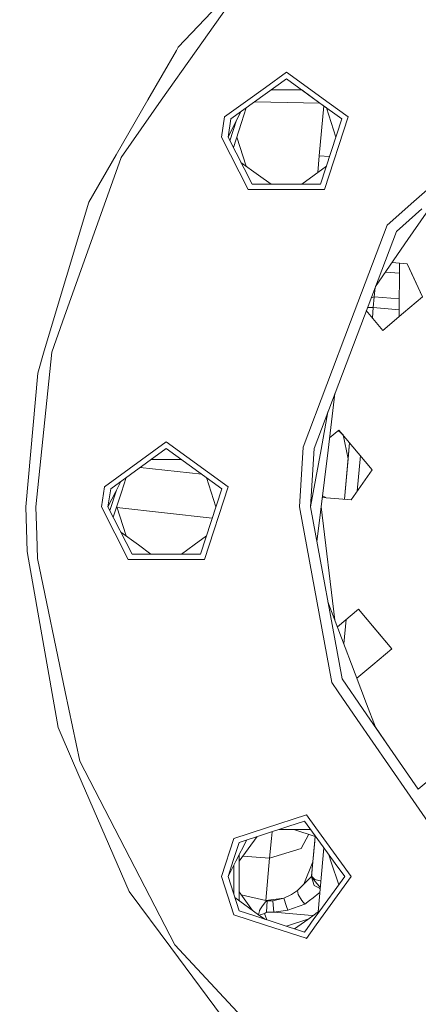
# Model space of a CAD drawing. Units: millimetres. Extents: x 625 to 10350, y -405 to 3654.
# Drawn here: x 8074 to 8164, y 700 to 924 of the extents above; entities that cross this region are included whole.
import ezdxf

# ---------------------------------------------------------------- set-up
doc = ezdxf.new("R2010")
doc.units = ezdxf.units.MM
doc.layers.add('1', color=7, linetype='Continuous', true_color=0xffffff)
doc.styles.add('blockfont', font='simplex.shx')
doc.dimstyles.get("Standard").update_dxf_attribs({"dimtxt": 0.18, "dimasz": 0.18, "dimexe": 0.18, "dimexo": 0.0625, "dimgap": 0.09, "dimtad": 0, "dimtih": 1, "dimtoh": 1, "dimdec": 4, "dimzin": 0, "dimdsep": 46, "dimtxsty": 'Standard', "dimcen": 0.09, "dimadec": 0, "dimazin": 0, "dimtfac": 1, "dimtdec": 4, "dimtofl": 0, "dimtmove": 0, "dimatfit": 3, "dimfxl": 1, "dimtolj": 1, "dimtzin": 0, "dimarcsym": 0})

# ---------------------------------------------------------------- blocks, each defined once
blk = doc.blocks.new('_U6')
at = {"layer": '1', "color": 18, "lineweight": 13}
for p, q in [((10150.066508, 1012.699977), (10150.066508, -367)), ((844.75006, 984.150007), (844.75006, -367)), ((844.75006, -365), (5416.689534, -365)), ((10150.066508, -365), (5578.127034, -365))]:
    blk.add_line(p, q, dxfattribs=at)
at = {"layer": '1', "color": 18, "lineweight": 70}
for points in [[(844.75006, -365), (894.750011, -351.60254), (894.750109, -378.39746)], [(10150.066508, -365), (10100.066557, -378.39746), (10100.066459, -351.60254)]]:
    blk.add_solid(points, dxfattribs=at)
at = {"layer": '1', "color": 18, "linetype": 'Continuous', "lineweight": 13, "insert": (5420.839534, -403.895833), "char_height": 50, "attachment_point": 7, "line_spacing_factor": 0.903614, "style": 'blockfont'}
blk.add_mtext('\\W1.1836;OAL', dxfattribs=at)

msp = doc.modelspace()

# ---------------------------------------------------------------- linework, layer by layer
at = {"layer": '1', "color": 18, "linetype": 'Continuous', "lineweight": 13}
for p, q in [((8123.206986, 931.368306), (8109.891785, 917.255059)), ((8113.975164, 916.450859), (8123.375787, 929.768458)), ((8109.891785, 917.255059), (8109.472862, 916.529447)), ((8109.472856, 916.529438), (8102.982288, 905.287222)), ((8106.057092, 905.23355), (8113.975157, 916.45085)), ((8134.473695, 910.128191), (8127.228292, 904.864003)), ((8134.473695, 911.628202), (8129.699601, 908.15945)), ((8134.473695, 911.628202), (8144.19128, 904.56791)), ((8134.473695, 910.128191), (8142.076097, 904.604831)), ((8125.212181, 904.899194), (8129.699601, 908.15945)), ((8134.473695, 907.598451), (8130.991869, 907.598451)), ((8134.473695, 907.598451), (8137.955652, 907.598451)), ((8137.955652, 907.598451), (8142.076097, 904.604831)), ((8102.982287, 905.28722), (8095.771683, 892.797843)), ((8096.901788, 892.263487), (8106.057091, 905.233548)), ((8120.449437, 901.438907), (8125.212174, 904.899189)), ((8127.228285, 904.863997), (8121.876134, 900.975361)), ((8125.357754, 903.504953), (8124.281777, 900.193647)), ((8142.076129, 904.604808), (8127.228262, 904.863981)), ((8142.076114, 904.604819), (8127.228272, 904.863988)), ((8142.076114, 904.604819), (8127.228281, 904.863995)), ((8142.076097, 904.604831), (8127.228292, 904.864003)), ((8141.957177, 892.627612), (8142.94937, 903.970374)), ((8142.076108, 904.604823), (8147.071732, 900.975361)), ((8142.076108, 904.604823), (8143.589528, 903.505281)), ((8143.589528, 903.505281), (8144.665612, 900.193647)), ((8144.191291, 904.567902), (8148.497952, 901.438907)), ((8119.727505, 896.882132), (8120.449437, 901.438907)), ((8124.1582, 902.63341), (8123.017205, 900.393978)), ((8148.497952, 901.438907), (8143.141164, 884.952262)), ((8121.227635, 896.882132), (8121.876134, 900.975361)), ((8121.227635, 896.882132), (8123.017205, 900.393978)), ((8123.165934, 900.685888), (8121.65653, 896.040381)), ((8122.435688, 894.511205), (8124.281777, 900.193647)), ((8147.071732, 900.975361), (8142.259492, 886.165813)), ((8145.741664, 896.88211), (8144.665612, 900.193647)), ((8125.806226, 884.952262), (8119.727505, 896.882132)), ((8126.687897, 886.165813), (8121.227635, 896.882132)), ((8125.357993, 890.258965), (8123.206004, 896.882313)), ((8096.901788, 892.263487), (8083.619965, 854.892209)), ((8095.771683, 892.797843), (8089.604748, 882.11675)), ((8141.624971, 888.831591), (8141.957177, 892.627612)), ((8141.957177, 892.627612), (8144.292804, 892.423279)), ((8128.174676, 888.212398), (8124.158103, 891.130791)), ((8143.589503, 890.258888), (8140.772713, 888.212398)), ((8130.991632, 886.165813), (8128.174676, 888.212398)), ((8137.955757, 886.165813), (8140.772713, 888.212398)), ((8163.462936, 882.238051), (8170.192612, 888.2)), ((8126.687897, 886.165813), (8142.259492, 886.165813)), ((8125.806226, 884.952262), (8129.699601, 884.952262)), ((8129.699601, 884.952262), (8143.141164, 884.952262)), ((8089.604748, 882.11675), (8079.481496, 848.30232)), ((8157.397164, 876.864269), (8163.462883, 882.238005)), ((8159.454716, 875.444129), (8165.234016, 880.564159)), ((8166.227704, 879.625054), (8162.087334, 873.626783)), ((8157.397164, 876.864269), (8149.064435, 854.892209)), ((8159.454716, 875.444129), (8140.768422, 826.172903)), ((8154.714377, 862.945003), (8162.087334, 873.626783)), ((8161.905659, 868.108824), (8158.485189, 868.408073)), ((8160.148242, 868.262577), (8160.111491, 856.094897)), ((8162.057294, 867.783919), (8161.905659, 868.108824)), ((8165.427579, 860.555664), (8161.905659, 868.108824)), ((8165.427579, 860.555664), (8162.057294, 867.783919)), ((8160.14123, 865.941235), (8156.973767, 866.218359)), ((8154.435529, 860.601202), (8154.618179, 862.691353)), ((8153.745396, 860.390037), (8154.435529, 860.601202)), ((8154.220475, 858.147159), (8154.435529, 860.601202)), ((8154.435529, 860.601202), (8160.123598, 860.103548)), ((8165.427579, 860.555664), (8161.107434, 856.930628)), ((8152.635895, 857.464551), (8156.399144, 852.979735)), ((8152.907674, 858.181166), (8154.220475, 858.147159)), ((8154.016826, 855.818839), (8154.220475, 858.147159)), ((8154.220475, 858.147159), (8160.116132, 857.631363)), ((8156.399144, 852.979735), (8161.107434, 856.930628)), ((8083.619965, 854.892209), (8081.169976, 847.998455)), ((8138.286484, 826.474264), (8149.064435, 854.892209)), ((8081.169976, 847.998455), (8077.562226, 812.902287)), ((8079.481496, 848.30232), (8077.968014, 843.247071)), ((8077.968014, 843.247071), (8075.313462, 812.902287)), ((8145.508836, 838.672226), (8143.944157, 825.787321)), ((8143.921257, 834.486163), (8142.344846, 825.884059)), ((8144.279225, 828.546558), (8146.412267, 830.336288)), ((8146.256032, 830.205199), (8147.342576, 829.225972)), ((8146.412267, 830.336288), (8153.988255, 821.307674)), ((8093.162907, 817.459062), (8107.187165, 827.648357)), ((8121.211423, 817.459062), (8107.187165, 827.648357)), ((8148.507966, 823.831633), (8147.342576, 829.225972)), ((8148.825468, 827.460378), (8147.70163, 814.612642)), ((8148.82548, 827.460363), (8147.701637, 814.612641)), ((8148.825652, 827.460158), (8147.70173, 814.612633)), ((8148.825666, 827.460142), (8147.701737, 814.612632)), ((8147.701825, 814.612625), (8148.825828, 827.459948)), ((8148.507966, 823.831633), (8148.825474, 827.46037)), ((8107.187165, 826.148406), (8094.589127, 816.995576)), ((8107.187165, 826.148406), (8119.784726, 816.995576)), ((8137.465848, 812.902287), (8138.286484, 826.474264)), ((8139.965905, 812.902287), (8140.768422, 826.172903)), ((8139.965905, 812.902287), (8142.344846, 825.884059)), ((8143.944157, 825.787321), (8141.417766, 804.979729)), ((8107.187165, 823.618606), (8103.705125, 823.618606)), ((8110.669073, 823.618606), (8107.187165, 823.618606)), ((8147.701436, 814.612659), (8148.507966, 823.831633)), ((8150.570614, 816.426882), (8151.280057, 824.535144)), ((8101.241365, 821.828615), (8115.25447, 820.287059)), ((8153.988255, 821.307674), (8149.207963, 814.480856)), ((8096.871426, 818.65373), (8095.730199, 816.414133)), ((8098.071357, 819.525514), (8096.995248, 816.213802)), ((8116.30308, 819.525186), (8117.379082, 816.213802)), ((8092.440976, 812.902287), (8093.162907, 817.459062)), ((8093.941106, 812.902287), (8094.589127, 816.995576)), ((8093.941106, 812.902287), (8095.730199, 816.414133)), ((8095.880156, 816.708416), (8094.369989, 812.060559)), ((8096.995248, 816.213802), (8095.148935, 810.531799)), ((8119.784726, 816.995576), (8114.972962, 802.185968)), ((8115.854634, 800.972417), (8121.211423, 817.459062)), ((8118.454848, 812.902489), (8117.379082, 816.213802)), ((8142.641119, 815.055375), (8149.207963, 814.480856)), ((8143.462834, 814.983485), (8142.68244, 815.395701)), ((8075.313462, 812.902287), (8075.609101, 802.741542)), ((8077.562226, 812.902287), (8077.781138, 806.49146)), ((8098.519696, 800.972417), (8092.440976, 812.902287)), ((8099.401368, 802.185968), (8093.941106, 812.902287)), ((8095.919203, 812.902287), (8098.07135, 806.279081)), ((8095.977902, 812.72164), (8117.622457, 810.340563)), ((8144.782914, 772.975102), (8137.465848, 812.902287)), ((8147.12037, 773.861602), (8139.965905, 812.902287)), ((8145.509014, 787.131878), (8142.379758, 812.902785)), ((8077.781138, 806.491451), (8077.9642, 801.130489)), ((8100.888146, 804.232612), (8096.871735, 807.150629)), ((8116.302874, 806.279158), (8113.486184, 804.232612)), ((8075.609101, 802.741542), (8075.914277, 801.0111)), ((8103.705148, 802.185968), (8100.888146, 804.232612)), ((8110.669182, 802.185968), (8113.486184, 804.232612)), ((8075.914277, 801.0111), (8082.65437, 762.783781)), ((8077.9642, 801.130489), (8084.243668, 770.912364)), ((8098.519696, 800.972417), (8115.854634, 800.972417)), ((8099.401368, 802.185968), (8114.972962, 802.185968)), ((8143.921328, 791.31822), (8150.111569, 774.996057)), ((8150.862588, 789.698139), (8146.063126, 785.67082)), ((8154.81366, 784.98961), (8150.862588, 789.698139)), ((8158.438576, 780.669466), (8150.862588, 789.698139)), ((8148.023604, 787.315894), (8147.539169, 781.778851)), ((8158.438576, 780.669466), (8154.81366, 784.98961)), ((8158.438576, 780.669466), (8154.118432, 777.04443)), ((8150.489581, 773.999332), (8154.118432, 777.04443)), ((8147.12037, 773.861602), (8151.928818, 766.895347)), ((8152.704782, 768.158384), (8150.111569, 774.996057)), ((8146.206273, 770.912364), (8144.782914, 772.975102)), ((8084.243668, 770.912364), (8087.521924, 755.135551)), ((8150.539738, 764.634341), (8146.206273, 770.912364)), ((8154.714217, 762.859993), (8152.704796, 768.158347)), ((8151.928837, 766.895319), (8158.013732, 758.079809)), ((8082.65437, 762.783781), (8086.141003, 754.700854)), ((8157.681919, 754.287244), (8150.539757, 764.634313)), ((8158.013732, 758.079809), (8154.714217, 762.859993)), ((8158.013754, 758.079778), (8158.013839, 758.079654)), ((8158.013839, 758.079654), (8158.013754, 758.079778)), ((8158.013888, 758.079584), (8164.448763, 748.757037)), ((8164.448763, 748.757037), (8158.013888, 758.079584)), ((8086.141003, 754.700854), (8098.725213, 725.527897)), ((8087.521924, 755.135551), (8109.134568, 713.424936)), ((8157.682034, 754.287077), (8157.681939, 754.287215)), ((8162.581014, 747.189774), (8157.682081, 754.287009)), ((8168.963547, 752.545477), (8164.448763, 748.757037)), ((8170.192612, 736.162618), (8162.581017, 747.18977)), ((8129.699601, 739.914969), (8139.03035, 742.946818)), ((8141.173714, 739.996798), (8139.03035, 742.946818)), ((8135.054959, 740.37917), (8123.757256, 736.708358)), ((8138.566865, 741.520241), (8135.054959, 740.37917)), ((8138.566865, 741.520241), (8141.012497, 738.154094)), ((8122.543706, 737.59003), (8129.699601, 739.914969)), ((8127.850865, 738.03844), (8123.757256, 732.404031)), ((8131.208721, 739.129463), (8131.060971, 737.570301)), ((8134.473695, 739.638761), (8132.776193, 739.638761)), ((8139.933831, 739.638761), (8134.473695, 739.638761)), ((8141.00498, 738.068184), (8136.171196, 739.638761)), ((8139.56992, 738.534459), (8137.862576, 735.331431)), ((8140.215291, 729.042843), (8141.004841, 738.068229)), ((8141.096524, 738.03844), (8141.00499, 738.068181)), ((8141.012505, 738.154082), (8142.796052, 735.699223)), ((8142.95728, 737.541984), (8141.173724, 739.996784)), ((8119.727505, 728.922442), (8122.543706, 737.59003)), ((8123.757256, 736.708358), (8122.492684, 732.8154)), ((8123.017205, 732.434347), (8125.480041, 737.268119)), ((8131.060971, 737.570301), (8130.636109, 733.088747)), ((8140.906629, 736.945567), (8140.499009, 732.28617)), ((8142.796056, 735.699218), (8142.796059, 735.699214)), ((8142.796138, 735.699105), (8145.549191, 731.909826)), ((8142.957286, 737.541975), (8142.957283, 737.54198)), ((8149.219884, 728.922442), (8142.957371, 737.541859)), ((8123.757256, 733.886835), (8123.757256, 733.015731)), ((8130.636109, 733.088747), (8124.610604, 733.578571)), ((8137.862576, 735.331431), (8130.636109, 733.088747)), ((8141.71983, 720.940879), (8142.987911, 735.435151)), ((8142.987911, 735.435151), (8141.71983, 720.940879)), ((8144.141259, 733.847692), (8144.665612, 732.234016)), ((8121.227635, 728.922442), (8122.492684, 732.8154)), ((8121.227635, 728.922442), (8123.017205, 732.434347)), ((8122.543706, 731.505138), (8122.543706, 724.871741)), ((8123.757256, 723.462411), (8123.757256, 733.015731)), ((8129.799737, 723.5284), (8130.636109, 733.088747)), ((8138.442423, 727.220787), (8140.499009, 732.28617)), ((8140.499009, 732.28617), (8140.199078, 728.857651)), ((8146.352966, 727.041206), (8144.665612, 732.234016)), ((8145.549191, 731.909826), (8147.719754, 728.922442)), ((8122.543706, 720.254913), (8119.727505, 728.922442)), ((8121.227635, 728.922442), (8123.757256, 721.136585)), ((8139.707459, 728.51111), (8140.196694, 728.956655)), ((8140.196694, 728.956655), (8140.199078, 728.857651)), ((8140.199078, 728.857651), (8140.215291, 729.042843)), ((8140.205149, 728.927043), (8140.205152, 728.927032)), ((8140.209051, 728.97157), (8140.235994, 729.279506)), ((8140.215359, 729.042768), (8140.215291, 729.042843)), ((8140.939606, 728.250518), (8140.215364, 729.042762)), ((8149.219884, 728.922442), (8141.242537, 717.942811)), ((8147.719754, 728.922442), (8141.447899, 720.289914)), ((8137.002839, 725.752428), (8139.707459, 728.51111)), ((8140.199155, 728.857559), (8140.199078, 728.857651)), ((8140.199145, 728.85744), (8140.199078, 728.857651)), ((8140.199078, 728.857651), (8140.199145, 728.85744)), ((8140.199078, 728.857651), (8140.199144, 728.857431)), ((8140.199149, 728.857416), (8140.776528, 726.925865)), ((8140.820397, 726.886824), (8140.19915, 728.857425)), ((8141.426457, 727.395132), (8140.199161, 728.857553)), ((8140.776528, 726.925865), (8140.820397, 726.886824)), ((8140.820397, 726.886824), (8141.972556, 726.287028)), ((8141.972251, 726.283542), (8140.820397, 726.886824)), ((8140.939606, 728.250518), (8142.118716, 727.957577)), ((8142.008774, 726.700986), (8141.426457, 727.395132)), ((8142.008781, 726.700977), (8142.008779, 726.700979)), ((8142.203468, 726.468902), (8142.008834, 726.700914)), ((8142.118722, 727.957575), (8142.118724, 727.957575)), ((8142.118785, 727.95756), (8142.329136, 727.905299)), ((8098.725213, 725.527897), (8108.200444, 712.800339)), ((8123.757256, 725.440693), (8126.801687, 721.250364)), ((8129.799737, 723.5284), (8124.213191, 724.813149)), ((8133.894814, 724.039212), (8135.354413, 724.687889)), ((8135.664834, 724.859372), (8135.354413, 724.687889)), ((8135.664834, 724.859372), (8137.002839, 725.752428)), ((8137.002839, 725.752428), (8137.169255, 724.865511)), ((8137.985123, 723.48471), (8137.169255, 724.865511)), ((8140.521897, 724.111155), (8141.873187, 725.151295)), ((8141.873195, 725.151301), (8141.873197, 725.151302)), ((8141.873254, 725.151346), (8142.103717, 725.328743)), ((8141.972259, 726.283538), (8141.972257, 726.283539)), ((8142.177831, 726.17587), (8141.972313, 726.283509)), ((8141.972562, 726.287025), (8141.972564, 726.287024)), ((8141.972618, 726.286996), (8142.178191, 726.179978)), ((8128.174676, 720.252767), (8122.768085, 724.181131)), ((8129.708184, 723.219886), (8128.930463, 722.083345)), ((8129.708184, 723.219886), (8129.717721, 723.233774)), ((8130.099667, 723.397925), (8129.717721, 723.233774)), ((8129.799737, 723.5284), (8133.894814, 724.039212)), ((8129.807843, 723.524943), (8129.799737, 723.5284)), ((8129.807843, 723.524943), (8129.952325, 723.463014)), ((8130.099667, 723.397925), (8129.952325, 723.463014)), ((8130.042924, 722.114995), (8130.099667, 723.397925)), ((8130.099667, 723.397925), (8131.397618, 723.44245)), ((8131.397618, 723.44245), (8133.589162, 723.931566)), ((8131.560696, 721.676305), (8131.397618, 723.44245)), ((8133.589162, 723.931566), (8133.883847, 724.035218)), ((8133.883847, 724.035218), (8133.894814, 724.039212)), ((8133.894814, 724.039212), (8134.477032, 722.121432)), ((8134.774579, 721.275166), (8138.65508, 722.674623)), ((8138.65508, 722.674623), (8137.985123, 723.48471)), ((8138.65508, 722.674623), (8139.730627, 723.502266)), ((8139.730637, 723.502273), (8140.521897, 724.111155)), ((8122.543706, 720.254913), (8129.699601, 717.929974)), ((8123.757256, 721.136585), (8127.269162, 719.995514)), ((8138.566865, 716.324702), (8127.269162, 719.995514)), ((8128.170335, 720.255921), (8128.332509, 721.163288)), ((8129.547835, 719.255135), (8128.174676, 720.252767)), ((8128.295102, 720.165274), (8129.53986, 720.563307)), ((8128.332509, 721.163288), (8128.352059, 721.237496)), ((8128.599538, 721.599475), (8128.352059, 721.237496)), ((8128.626717, 721.639052), (8128.599538, 721.599475)), ((8128.930463, 722.083345), (8128.626717, 721.639052)), ((8129.53986, 720.563307), (8129.635228, 720.621005)), ((8130.00577, 719.106344), (8129.53986, 720.563307)), ((8129.90321, 720.783189), (8129.635228, 720.621005)), ((8129.90321, 720.783189), (8129.98618, 720.833555)), ((8129.98618, 720.833555), (8130.042924, 722.114995)), ((8129.98618, 720.833555), (8131.635083, 720.873669)), ((8131.635083, 720.873669), (8131.560696, 721.676305)), ((8131.635083, 720.873669), (8134.774579, 721.275166)), ((8131.635083, 720.873669), (8139.440905, 720.190753)), ((8134.477032, 722.121432), (8134.774579, 721.275166)), ((8140.772713, 720.252767), (8139.356313, 719.223719)), ((8139.440905, 720.190753), (8139.440907, 720.190753)), ((8139.440917, 720.190752), (8140.55339, 720.093424)), ((8141.447847, 720.289842), (8140.737427, 719.312027)), ((8141.490212, 720.774053), (8140.772713, 720.252767)), ((8141.447857, 720.289856), (8141.447856, 720.289854)), ((8141.490221, 720.77406), (8141.49022, 720.774059)), ((8142.145586, 721.250204), (8141.490262, 720.77409)), ((8129.699601, 717.929974), (8138.979306, 714.914651)), ((8134.473695, 717.654641), (8139.357864, 719.241589)), ((8139.3563, 719.223709), (8136.35517, 717.043318)), ((8141.242494, 717.942751), (8139.03035, 714.898065)), ((8139.176031, 717.163092), (8140.737427, 719.312027)), ((8139.356302, 719.223711), (8139.356301, 719.22371)), ((8139.357865, 719.241589), (8139.357866, 719.24159)), ((8139.357877, 719.241593), (8139.399554, 719.255135)), ((8141.242504, 717.942766), (8141.242503, 717.942764)), ((8138.566865, 716.324702), (8139.176017, 717.163073)), ((8109.134568, 713.424936), (8125.374688, 696.036115)), ((8138.979317, 714.914647), (8139.03035, 714.898065)), ((8122.954263, 692.982391), (8108.200444, 712.800339))]:
    msp.add_line(p, q, dxfattribs=at)

# ---------------------------------------------------------------- dimensions: what is measured, and where the dimension line sits
dim = msp.add_linear_dim(base=(844.75006, -365), p1=(10150.066508, 1120.652512), p2=(844.75006, 984.150007), text='\\C18;OAL', dimstyle='Standard', override={"dimtxt": 50, "dimasz": 50, "dimexe": 2, "dimexo": 0, "dimgap": 1.5, "dimtih": 1, "dimtoh": 1, "dimdec": 1, "dimlfac": 0.03937, "dimzin": 8, "dimdsep": 44, "dimlunit": 2, "dimpost": '', "dimtxsty": 'blockfont', "dimsah": 1, "dimse1": 0, "dimse2": 0, "dimsd1": 0, "dimsd2": 0, "dimclrd": 18, "dimclre": 18, "dimclrt": 18, "dimtol": 0, "dimtm": -0.1, "dimtfac": 1, "dimtdec": 2, "dimtofl": 1, "dimtmove": 0, "dimtzin": 8, "dimlwd": 13, "dimlwe": 13}, dxfattribs=at)
dim.commit()
dim.dimension.update_dxf_attribs({"geometry": '_U6', "text_midpoint": (5497.408284, -365), "dimtype": 160})

doc.saveas('drawing.dxf')
